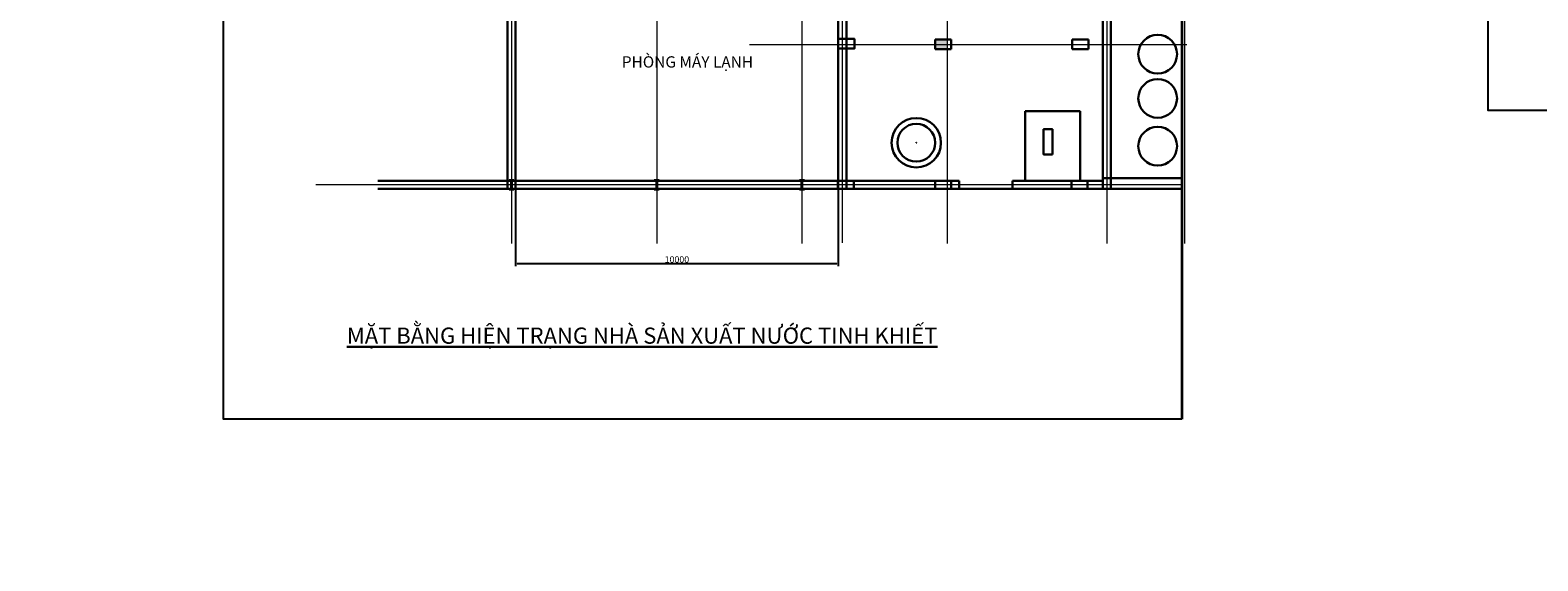
# Model space of a CAD drawing. Units: millimetres. Extents: x -102996 to 347814, y -1278667 to -242204.
# Drawn here: x 115210 to 161929, y -578141 to -561718 of the extents above; entities that cross this region are included whole.
import ezdxf

# ---------------------------------------------------------------- set-up
doc = ezdxf.new("R2010")
doc.units = ezdxf.units.MM
doc.header["$LTSCALE"] = 50
doc.linetypes.add('CENTER', pattern=[50.8, 31.75, -6.35, 6.35, -6.35])
doc.styles.get("Standard").update_dxf_attribs({"font": 'times.ttf'})
doc.dimstyles.new('ISO-25', dxfattribs={"dimtxt": 250, "dimasz": 50, "dimexe": 50, "dimexo": 50, "dimgap": 50, "dimtad": 1, "dimdec": 0, "dimtxsty": 'Standard', "dimcen": 25, "dimadec": 0, "dimazin": 0, "dimtfac": 1, "dimtdec": 0, "dimtmove": 0, "dimatfit": 3, "dimfxl": 1, "dimarcsym": 1})
doc.dimstyles.get("Standard").update_dxf_attribs({"dimtxt": 200, "dimasz": 50, "dimexe": 75, "dimexo": 75, "dimgap": 30, "dimtad": 1, "dimtoh": 1, "dimdec": 0, "dimzin": 0, "dimdsep": 46, "dimtxsty": 'Standard', "dimcen": 20, "dimadec": 0, "dimazin": 0, "dimtfac": 1, "dimtdec": 0, "dimtofl": 0, "dimtmove": 0, "dimatfit": 3, "dimfxl": 1, "dimtolj": 1, "dimtzin": 0, "dimarcsym": 1})

# ---------------------------------------------------------------- blocks, each defined once
blk = doc.blocks.new('*D27')
at = {"color": 0, "lineweight": -2, "ltscale": 750}
for p, q in [((130251, -566456), (130251, -569021)), ((140252, -566456), (140252, -569021)), ((140202, -568946), (130301, -568946))]:
    blk.add_line(p, q, dxfattribs=at)
at = {"color": 0, "lineweight": 35, "ltscale": 750}
for points in [[(130301, -568938), (130301, -568954), (130251, -568946)], [(140202, -568938), (140202, -568954), (140252, -568946)]]:
    blk.add_solid(points, dxfattribs=at)
at = {"layer": 'Defpoints', "color": 0, "lineweight": 35, "ltscale": 750}
for p in [(130251, -566381), (140252, -566381), (130251, -568946)]:
    blk.add_point(p, dxfattribs=at)
at = {"color": 0, "lineweight": 30, "ltscale": 750, "insert": (135251, -568814), "char_height": 200, "attachment_point": 5}
blk.add_mtext('\\A1;10000', dxfattribs=at)
blk = doc.blocks.new('*D292')
at = {"color": 0, "lineweight": -2}
for p, q in [((179487, -536073), (180950, -536073)), ((180900, -538283), (180900, -536123)), ((178692, -538333), (180950, -538333)), ((86767, -596967), (86767, -596771)), ((86817, -596821), (90287, -596821)), ((90337, -597085), (90337, -596771))]:
    blk.add_line(p, q, dxfattribs=at)
at = {"color": 0, "lineweight": 18}
for points in [[(180891, -536123), (180908, -536123), (180900, -536073)], [(180891, -538283), (180908, -538283), (180900, -538333)]]:
    blk.add_solid(points, dxfattribs=at)
at = {"color": 0, "lineweight": 35}
for points in [[(86817, -596813), (86817, -596829), (86767, -596821)], [(90287, -596813), (90287, -596829), (90337, -596821)]]:
    blk.add_solid(points, dxfattribs=at)
at = {"layer": 'Defpoints', "color": 0, "lineweight": 18}
for p in [(179437, -536073), (180900, -536073), (178642, -538333)]:
    blk.add_point(p, dxfattribs=at)
at = {"layer": 'Defpoints', "color": 0, "lineweight": 35}
for p in [(86767, -597017), (90337, -596821), (90337, -597135)]:
    blk.add_point(p, dxfattribs=at)
at = {"color": 0, "lineweight": 40, "insert": (180722, -537203), "char_height": 250, "attachment_point": 5, "rotation": 90}
blk.add_mtext('2275', dxfattribs=at)
at = {"color": 0, "lineweight": 35, "insert": (88552, -596643), "char_height": 250, "attachment_point": 5}
blk.add_mtext('1710', dxfattribs=at)
blk = doc.blocks.new('*D308')
at = {"color": 0, "lineweight": -2}
for p, q in [((79630, -554055), (80511, -554055)), ((80461, -555505), (80461, -554105)), ((79630, -555555), (80511, -555555)), ((137432, -596057), (139154, -596057)), ((139104, -596107), (139104, -605622)), ((135935, -605672), (139154, -605672))]:
    blk.add_line(p, q, dxfattribs=at)
at = {"color": 0, "lineweight": 18}
for points in [[(80452, -554105), (80469, -554105), (80461, -554055)], [(80452, -555505), (80469, -555505), (80461, -555555)], [(139095, -596107), (139112, -596107), (139104, -596057)], [(139095, -605622), (139112, -605622), (139104, -605672)]]:
    blk.add_solid(points, dxfattribs=at)
at = {"layer": 'Defpoints', "color": 0, "lineweight": 18}
for p in [(79580, -554055), (80461, -554055), (79580, -555555), (137382, -596057), (135885, -605672), (139104, -605672)]:
    blk.add_point(p, dxfattribs=at)
at = {"color": 0, "lineweight": 18, "char_height": 250, "attachment_point": 5, "rotation": 90}
for s, insert in [('1500', (80283, -554805)), ('6410', (138927, -600865))]:
    blk.add_mtext(s, dxfattribs=dict(at, insert=insert))

msp = doc.modelspace()

# ---------------------------------------------------------------- hatches: boundary and pattern name
at = {"lineweight": 30, "ltscale": 750}
h = msp.add_hatch(color=256, dxfattribs=at)
h.paths.add_polyline_path([(143625.7, -552906.4), (143250.7, -552906.4), (143250.7, -553056.3), (143625.7, -553056.3)])
h.paths.add_polyline_path([(143750.7, -552906.4), (143625.7, -552906.4), (143625.7, -553056.3), (143750.7, -553056.3)])
h.paths.add_polyline_path([(143750.7, -553056.3), (143625.7, -553056.3), (143625.7, -553206.3), (143750.7, -553206.3)])
h.paths.add_polyline_path([(143625.7, -553056.3), (143250.7, -553056.3), (143250.7, -553206.3), (143625.7, -553206.3)])
h.paths.add_polyline_path([(143625.7, -557756.3), (143250.7, -557756.3), (143250.7, -557906.4), (143625.7, -557906.4)])
h.paths.add_polyline_path([(143625.7, -557906.4), (143250.7, -557906.4), (143250.7, -558056.3), (143625.7, -558056.3)])
h.paths.add_polyline_path([(143625.7, -562006.4), (143250.7, -562006.4), (143250.7, -562156.4), (143625.7, -562156.4)])
h.paths.add_polyline_path([(143625.7, -562156.4), (143250.7, -562156.4), (143250.7, -562256.4), (143625.7, -562256.4)])
h.paths.add_polyline_path([(143625.7, -562256.4), (143250.7, -562256.4), (143250.7, -562306.4), (143625.7, -562306.4)])
h.paths.add_polyline_path([(143625.7, -549356.4), (143250.7, -549356.4), (143250.7, -549656.3), (143625.7, -549656.3)])
h.paths.add_polyline_path([(143750.7, -549356.4), (143625.7, -549356.4), (143625.7, -549656.3), (143750.7, -549656.3)])
h = msp.add_hatch(color=256, dxfattribs=at)
h.paths.add_polyline_path([(130200.7, -566361.3), (130050.7, -566361.3), (130050.7, -566381.3), (130200.7, -566381.3)])
h.paths.add_polyline_path([(130200.7, -566631.3), (130050.7, -566631.3), (130050.7, -566651.3), (130200.7, -566651.3)])
h.paths.add_polyline_path([(130125.7, -566506.3), (130115.7, -566506.3), (130115.7, -566631.3), (130125.7, -566631.3)])
h.paths.add_polyline_path([(130135.7, -566506.3), (130125.7, -566506.3), (130125.7, -566631.3), (130135.7, -566631.3)])
h.paths.add_polyline_path([(130135.7, -566381.3), (130125.7, -566381.3), (130125.7, -566506.3), (130135.7, -566506.3)])
h.paths.add_polyline_path([(130125.7, -566381.3), (130115.7, -566381.3), (130115.7, -566506.3), (130125.7, -566506.3)])
h = msp.add_hatch(color=256, dxfattribs=at)
h.paths.add_polyline_path([(134700.7, -566361.3), (134550.7, -566361.3), (134550.7, -566381.3), (134700.7, -566381.3)])
h.paths.add_polyline_path([(134700.7, -566631.3), (134550.7, -566631.3), (134550.7, -566651.3), (134700.7, -566651.3)])
h.paths.add_polyline_path([(134625.7, -566506.3), (134615.7, -566506.3), (134615.7, -566631.3), (134625.7, -566631.3)])
h.paths.add_polyline_path([(134635.7, -566506.3), (134625.7, -566506.3), (134625.7, -566631.3), (134635.7, -566631.3)])
h.paths.add_polyline_path([(134635.7, -566381.3), (134625.7, -566381.3), (134625.7, -566506.3), (134635.7, -566506.3)])
h.paths.add_polyline_path([(134625.7, -566381.3), (134615.7, -566381.3), (134615.7, -566506.3), (134625.7, -566506.3)])
h = msp.add_hatch(color=256, dxfattribs=at)
h.paths.add_polyline_path([(139200.7, -566361.3), (139050.7, -566361.3), (139050.7, -566381.3), (139200.7, -566381.3)])
h.paths.add_polyline_path([(139200.7, -566631.3), (139050.7, -566631.3), (139050.7, -566651.3), (139200.7, -566651.3)])
h.paths.add_polyline_path([(139125.7, -566506.3), (139115.7, -566506.3), (139115.7, -566631.3), (139125.7, -566631.3)])
h.paths.add_polyline_path([(139135.7, -566506.3), (139125.7, -566506.3), (139125.7, -566631.3), (139135.7, -566631.3)])
h.paths.add_polyline_path([(139135.7, -566381.3), (139125.7, -566381.3), (139125.7, -566506.3), (139135.7, -566506.3)])
h.paths.add_polyline_path([(139125.7, -566381.3), (139115.7, -566381.3), (139115.7, -566506.3), (139125.7, -566506.3)])

# ---------------------------------------------------------------- linework, layer by layer
at = {"lineweight": 35}
msp.add_line((150900.4, -531759.6), (150900.4, -573759.6), dxfattribs=at)
at = {"color": 1, "linetype": 'CENTER', "lineweight": 15, "ltscale": 400}
for p, q in [((130125.7, -537893.4), (130125.7, -568318.5)), ((148575.7, -537893.4), (148575.7, -568318.5)), ((150975.7, -537893.4), (150975.7, -568318.5)), ((140376.6, -544288.2), (140376.6, -568299.3)), ((143625.7, -548859.7), (143625.7, -568318.5)), ((134625.7, -558710.6), (134625.7, -568318.5)), ((139125.7, -559340.3), (139125.7, -568318.5))]:
    msp.add_line(p, q, dxfattribs=at)
at = {"lineweight": 30, "ltscale": 750}
for p, q in [((130000.7, -539631.3), (130000.7, -566631.3)), ((130250.7, -539631.3), (130250.7, -566631.3)), ((148450.7, -549813.4), (148450.7, -566631.3)), ((148700.7, -549813.4), (148700.7, -566631.3)), ((140251.6, -553187.1), (140251.6, -566612.1)), ((140501.6, -558037.1), (140501.6, -566612.1)), ((140751.6, -561987.1), (140251.6, -561987.1)), ((140251.6, -561987.1), (140251.6, -562287.1)), ((140751.6, -562287.1), (140751.6, -561987.1)), ((140751.6, -562287.1), (140751.6, -561987.1)), ((143750.7, -562006.4), (143250.7, -562006.4)), ((143250.7, -562006.4), (143250.7, -562306.4)), ((143750.7, -562006.4), (143750.7, -562306.4)), ((148000.7, -562006.4), (147500.7, -562006.4)), ((147500.7, -562006.4), (147500.7, -562306.4)), ((148000.7, -562006.4), (148000.7, -562306.4)), ((140251.6, -562287.1), (140751.6, -562287.1)), ((143250.7, -562306.4), (143750.7, -562306.4)), ((147500.7, -562306.4), (148000.7, -562306.4)), ((146038, -566381.3), (146038, -564228.8)), ((146038, -564228.8), (147748.1, -564228.8)), ((147748.1, -566381.3), (147748.1, -564228.8)), ((143996.5, -566381.3), (125980.9, -566381.3)), ((143996.5, -566631.3), (125980.9, -566631.3)), ((130050.7, -566361.3), (130200.7, -566361.3)), ((130050.7, -566381.3), (130050.7, -566361.3)), ((130200.7, -566381.3), (130050.7, -566381.3)), ((130050.7, -566631.3), (130200.7, -566631.3)), ((130050.7, -566651.3), (130050.7, -566631.3)), ((130200.7, -566651.3), (130050.7, -566651.3)), ((130115.7, -566381.3), (130115.7, -566631.3)), ((130125.7, -566381.3), (130125.7, -566631.3)), ((130135.7, -566381.3), (130135.7, -566631.3)), ((130200.7, -566361.3), (130200.7, -566381.3)), ((130200.7, -566631.3), (130200.7, -566651.3)), ((134550.7, -566361.3), (134700.7, -566361.3)), ((134550.7, -566381.3), (134550.7, -566361.3)), ((134700.7, -566381.3), (134550.7, -566381.3)), ((134550.7, -566631.3), (134700.7, -566631.3)), ((134550.7, -566651.3), (134550.7, -566631.3)), ((134700.7, -566651.3), (134550.7, -566651.3)), ((134615.7, -566381.3), (134615.7, -566631.3)), ((134625.7, -566381.3), (134625.7, -566631.3)), ((134635.7, -566381.3), (134635.7, -566631.3)), ((134700.7, -566361.3), (134700.7, -566381.3)), ((134700.7, -566631.3), (134700.7, -566651.3)), ((139050.7, -566361.3), (139200.7, -566361.3)), ((139050.7, -566381.3), (139050.7, -566361.3)), ((139200.7, -566381.3), (139050.7, -566381.3)), ((139050.7, -566631.3), (139200.7, -566631.3)), ((139050.7, -566651.3), (139050.7, -566631.3)), ((139200.7, -566651.3), (139050.7, -566651.3)), ((139115.7, -566381.3), (139115.7, -566631.3)), ((139125.7, -566381.3), (139125.7, -566631.3)), ((139135.7, -566381.3), (139135.7, -566631.3)), ((139200.7, -566361.3), (139200.7, -566381.3)), ((139200.7, -566631.3), (139200.7, -566651.3)), ((143250.7, -566356.3), (143250.7, -566656.3)), ((143750.7, -566356.3), (143750.7, -566656.3)), ((143996.5, -566381.3), (143996.5, -566631.3)), ((143996.5, -566631.3), (145646.5, -566631.3)), ((148450.7, -566381.3), (145646.5, -566381.3)), ((145646.5, -566381.3), (145646.5, -566631.3)), ((150900.4, -566631.3), (145646.5, -566631.3)), ((150900.4, -566301.3), (148450.7, -566301.3))]:
    msp.add_line(p, q, dxfattribs=at)
at = {"color": 1, "linetype": 'CENTER', "lineweight": 15, "ltscale": 750}
for p, q in [((137502.8, -562156.4), (151047.2, -562156.4)), ((150900.4, -566506.3), (124067.1, -566506.3))]:
    msp.add_line(p, q, dxfattribs=at)
at = {"lineweight": 30}
for p, q in [((142666.1, -565201.3), (142671.5, -565201.3)), ((142668.8, -565204), (142668.8, -565198.6))]:
    msp.add_line(p, q, dxfattribs=at)
for points in [[(190086.6, -564201.1), (160386.6, -564201.1), (160386.6, -522201.1), (190086.6, -522201.1)], [(150900.4, -573759.6), (121200.4, -573759.6), (121200.4, -531759.6), (150900.4, -531759.6)]]:
    msp.add_lwpolyline(points)
at = {"lineweight": 30, "ltscale": 750}
for points in [[(140251.6, -561987.1), (140751.6, -561987.1), (140751.6, -562287.1), (140251.6, -562287.1)], [(146885.6, -565562.1), (146885.6, -564782.1), (146610.6, -564782.1), (146610.6, -565562.1)]]:
    msp.add_lwpolyline(points, close=True, dxfattribs=at)
for points in [[(140238.1, -566612.1), (140238.1, -566362.1)], [(140738.1, -566362.1), (140738.1, -566612.1)], [(147475.2, -566631.3), (147475.2, -566381.3)], [(147975.2, -566381.3), (147975.2, -566631.3)]]:
    msp.add_lwpolyline(points, dxfattribs=at)
for centre, radius in [((150148.8, -562460.3), 600), ((150148.8, -563829.1), 600), ((142668.8, -565201.3), 765), ((142668.8, -565201.3), 585), ((150148.8, -565307.4), 600)]:
    msp.add_circle(centre, radius, dxfattribs=at)

# ---------------------------------------------------------------- texts
at = {"lineweight": 30, "ltscale": 750, "attachment_point": 1}
for s, insert, char_height, width in [('{\\fTimes New Roman|b0|i0|c0|p18;PHÒNG MÁY LẠNH}', (133543.6, -562524.6), 350, 6546.742), ('{\\fTimes New Roman|b1|i0|c163|p18;\\L MẶT BẰNG HIỆN TRẠNG NHÀ SẢN XUẤT NƯỚC TINH KHIẾT}', (124871.8, -570921.6), 500, 38466.805)]:
    msp.add_mtext(s, dxfattribs=dict(at, insert=insert, char_height=char_height, width=width))

# ---------------------------------------------------------------- dimensions: what is measured, and where the dimension line sits
at = {"lineweight": 40}
dim = msp.add_linear_dim(base=(180899.8, -536072.9), p1=(178642.1, -538332.6), p2=(179437.5, -536072.9), angle=90, text='2275', dimstyle='ISO-25', dxfattribs=at)
dim.commit()
dim.dimension.update_dxf_attribs({"geometry": '*D292', "text_midpoint": (180722.3, -537202.7)})
at = {"lineweight": 35}
dim = msp.add_linear_dim(base=(90336.8, -596821), p1=(86766.8, -597017.3), p2=(90336.8, -597135), text='1710', dimstyle='ISO-25', dxfattribs=at)
dim.commit()
dim.dimension.update_dxf_attribs({"geometry": '*D292', "text_midpoint": (88551.8, -596643.5)})
at = {"color": 6, "lineweight": 18}
dim = msp.add_linear_dim(base=(139103.7, -605672.4), p1=(137381.6, -596057), p2=(135885.2, -605672.4), angle=90, text='6410', dimstyle='ISO-25', dxfattribs=at)
dim.commit()
dim.dimension.update_dxf_attribs({"geometry": '*D308', "text_midpoint": (138926.6, -600864.7)})
at = {"color": 5, "lineweight": 18}
dim = msp.add_linear_dim(base=(80460.6, -554055), p1=(79579.6, -555555), p2=(79579.6, -554055), angle=90, dimstyle='ISO-25', dxfattribs=at)
dim.commit()
dim.dimension.update_dxf_attribs({"geometry": '*D308', "text_midpoint": (80283.4, -554805)})
at = {"lineweight": 30, "ltscale": 750}
dim = msp.add_linear_dim(base=(130250.7, -568946), p1=(140251.6, -566381.3), p2=(130250.7, -566381.3), text='10000', dimstyle='Standard', dxfattribs=at)
dim.commit()
dim.dimension.update_dxf_attribs({"geometry": '*D27', "text_midpoint": (135251.1, -568814.3)})

doc.saveas('drawing.dxf')
